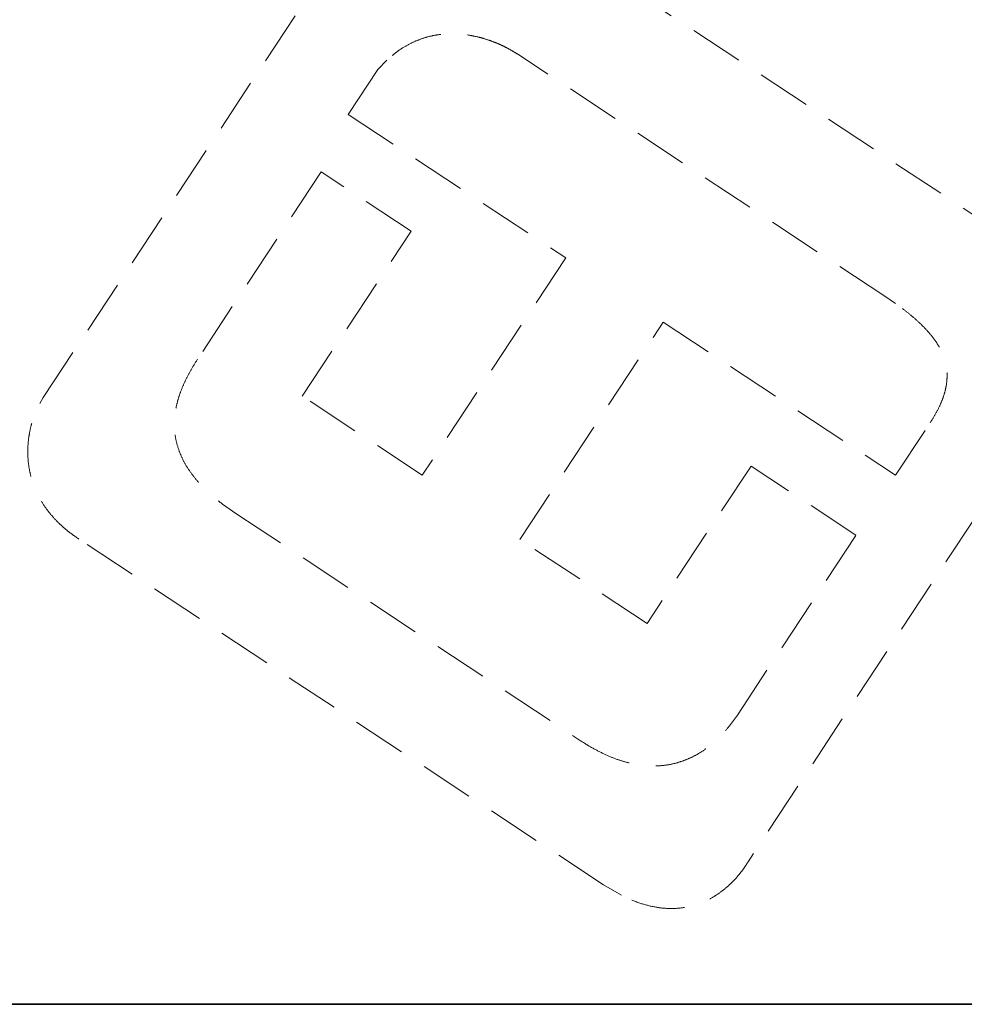
# Model space of a CAD drawing. Extents: x 85293 to 112856, y 17884 to 23551.
# Drawn here: x 97179 to 98496, y 17884 to 19257 of the extents above; entities that cross this region are included whole.
import ezdxf

# ---------------------------------------------------------------- set-up
doc = ezdxf.new("R2010")
doc.units = 0
doc.header["$LTSCALE"] = 50
doc.linetypes.add('DASHED', pattern=[0.75, 0.5, -0.25])
doc.layers.get('0').update_dxf_attribs({"linetype": 'CONTINUOUS'})
doc.layers.add('M-EQU-CON-25', color=6, linetype='CONTINUOUS')

# ---------------------------------------------------------------- blocks, each defined once
blk = doc.blocks.new('inlook logo')
at = {"color": 37, "linetype": 'DASHED', "lineweight": 5, "ltscale": 3}
for p, q in [((-7674.3, 4560.6), (-6921.8, 4064.3)), ((-8299.4, 3863), (-7865.1, 4521.4)), ((-7126.4, 4004.2), (-7638.5, 4342)), ((-7820.3, 4333.4), (-7832.9, 4320.2)), ((-7832.9, 4320.2), (-7874.2, 4257.5)), ((-7874.2, 4257.5), (-7571.1, 4057.6)), ((-7912, 4177.4), (-8084.4, 3916.1)), ((-7786.6, 4094.7), (-7912, 4177.4)), ((-7938.3, 3864.8), (-7786.6, 4094.7)), ((-7571.1, 4057.6), (-7771, 3754.5)), ((-7111.4, 3994), (-7126.4, 4004.2)), ((-7635.2, 3664.9), (-7435.3, 3968)), ((-7435.3, 3968), (-7111.3, 3754.3)), ((-6875.8, 3883.9), (-7316.9, 3215)), ((-8304.4, 3854.6), (-8299.4, 3863)), ((-7771, 3754.5), (-7938.3, 3864.8)), ((-7111.3, 3754.3), (-7063, 3827.5)), ((-7312.7, 3767.2), (-7457.5, 3547.7)), ((-7166.4, 3670.7), (-7312.7, 3767.2)), ((-8049.6, 3714.1), (-8031.2, 3701.1)), ((-8031.2, 3701.1), (-7550.4, 3384)), ((-7331.8, 3419.8), (-7166.4, 3670.7)), ((-7518.2, 3182.8), (-8249.8, 3665.3)), ((-7457.5, 3547.7), (-7635.2, 3664.9)), ((-7341.2, 3406.7), (-7331.8, 3419.8)), ((-7493.5, 3168.4), (-7518.2, 3182.8))]:
    blk.add_line(p, q, dxfattribs=at)
at = {"color": 0, "linetype": 'Continuous', "lineweight": 5}
blk.add_lwpolyline([(-8405.8, 3016.2), (-4468.3, 3016.2), (-4468.3, 8585), (-8405.8, 8585)], close=True, dxfattribs=at)
at = {"color": 37, "linetype": 'DASHED', "lineweight": 5, "ltscale": 3}
for points in [[(-7638.5, 4342), (-7646.9, 4347.1), (-7656.2, 4352.1), (-7666.4, 4356.8), (-7677.3, 4361), (-7688.9, 4364.6), (-7701.1, 4367.4), (-7713.7, 4369.4), (-7726.8, 4370.2), (-7740.1, 4369.8), (-7753.6, 4368.1), (-7767.1, 4364.8), (-7780.7, 4359.8), (-7794.2, 4353.1), (-7807.4, 4344.3), (-7820.3, 4333.4)], [(-7063, 3827.5), (-7054.9, 3840.9), (-7048.5, 3853.8), (-7043.8, 3866.2), (-7040.8, 3878.2), (-7039.5, 3889.8), (-7039.8, 3901), (-7041.7, 3911.9), (-7045.3, 3922.6), (-7050.3, 3933.1), (-7056.9, 3943.4), (-7064.9, 3953.5), (-7074.4, 3963.6), (-7085.4, 3973.7), (-7097.7, 3983.8), (-7111.4, 3994)], [(-8084.4, 3916.1), (-8092.9, 3902.4), (-8100.2, 3888.7), (-8106.3, 3875), (-8111.1, 3861.4), (-8114.5, 3847.7), (-8116.3, 3834.1), (-8116.5, 3820.6), (-8115.1, 3807), (-8111.8, 3793.6), (-8106.7, 3780.1), (-8099.6, 3766.8), (-8090.4, 3753.5), (-8079.1, 3740.3), (-8065.5, 3727.1), (-8049.6, 3714.1)], [(-8249.8, 3665.3), (-8266.2, 3677.3), (-8280.1, 3689.9), (-8291.7, 3703), (-8301.1, 3716.5), (-8308.5, 3730.2), (-8314.1, 3744.1), (-8317.9, 3758), (-8320.2, 3771.7), (-8321, 3785.2), (-8320.6, 3798.4), (-8319, 3811.1), (-8316.5, 3823.2), (-8313.1, 3834.5), (-8309, 3845), (-8304.4, 3854.6)], [(-7550.4, 3384), (-7533, 3373.4), (-7516, 3364.8), (-7499.5, 3358), (-7483.4, 3353.2), (-7467.8, 3350.1), (-7452.7, 3348.8), (-7438, 3349.2), (-7424, 3351.2), (-7410.4, 3354.9), (-7397.4, 3360), (-7385, 3366.6), (-7373.1, 3374.7), (-7361.9, 3384.1), (-7351.2, 3394.8), (-7341.2, 3406.7)], [(-7316.9, 3215), (-7317.7, 3213.7), (-7320, 3210), (-7323.9, 3204.4), (-7329.3, 3197.4), (-7336.2, 3189.5), (-7344.8, 3181.2), (-7354.9, 3173), (-7366.6, 3165.3), (-7379.9, 3158.7), (-7394.8, 3153.6), (-7411.3, 3150.6), (-7429.4, 3150), (-7449.2, 3152.5), (-7470.5, 3158.4), (-7493.5, 3168.4)]]:
    blk.add_spline(points, degree=3, dxfattribs=at)

msp = doc.modelspace()

# ---------------------------------------------------------------- linework, layer by layer
at = {"color": 2, "linetype": 'Continuous'}
msp.add_lwpolyline([(101043.24, 17883.64), (97105.74, 17883.64), (97105.74, 23452.39), (101043.24, 23452.39)], close=True, dxfattribs=at)

# ---------------------------------------------------------------- block references
at = {"layer": 'M-EQU-CON-25', "linetype": 'Continuous', "lineweight": -2}
msp.add_blockref('inlook logo', (105511.55, 14867.39), dxfattribs=at)

doc.saveas('drawing.dxf')
